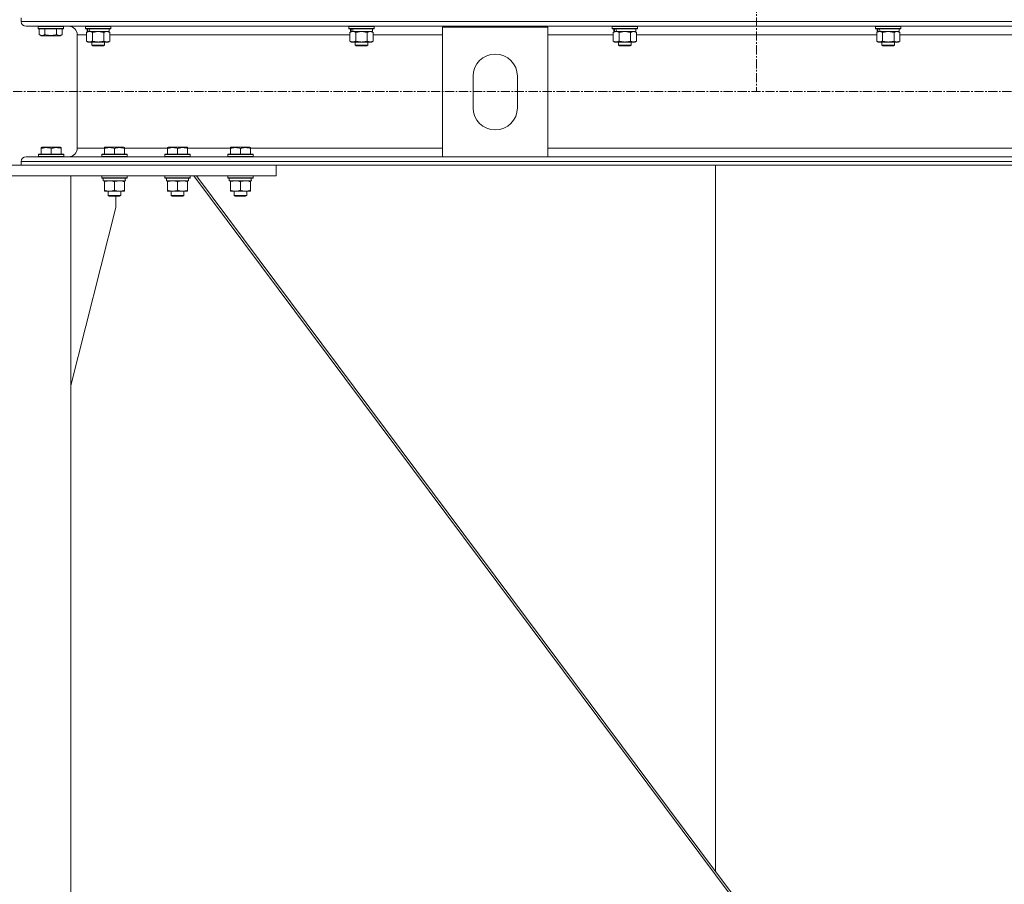
# Model space of a CAD drawing. Units: millimetres. Extents: x 0 to 30397, y -7 to 21000.
# Drawn here: x 8213 to 9147, y 12558 to 13378 of the extents above; entities that cross this region are included whole.
import ezdxf

# ---------------------------------------------------------------- set-up
doc = ezdxf.new("R2010")
doc.units = ezdxf.units.MM
doc.linetypes.add('K5LT_AXLED', pattern=[13.225, 8.725, -1.5, 1.5, -1.5])
doc.linetypes.add('K5LT_THIN', pattern=[0])
for name, color, linetype, true_color in [('OSI', 2, 'Continuous', 0xffff00), ('R', 1, 'Continuous', 0xff0000), ('WELDING', 7, 'Continuous', 0xffffff)]:
    doc.layers.add(name, color=color, linetype=linetype, true_color=true_color)

msp = doc.modelspace()

# ---------------------------------------------------------------- linework, layer by layer
at = {"layer": 'OSI', "color": 30, "linetype": 'K5LT_AXLED', "lineweight": 13, "true_color": 0xff8000}
for p, q in [((8912.24, 17758.03), (8912.24, 13310.03)), ((10979.24, 13310.21), (2591.24, 13310.21))]:
    msp.add_line(p, q, dxfattribs=at)
at = {"layer": 'R', "color": 7, "linetype": 'K5LT_THIN', "lineweight": 13}
for p, q in [((8214.24, 13380.21), (8214.24, 13376.61)), ((8214.24, 13380.21), (8214.24, 13376.61)), ((8214.24, 13376.61), (11012.24, 13376.61)), ((8218.74, 13372.11), (11007.74, 13372.11)), ((8218.74, 13372.11), (8259.34, 13372.11)), ((8230.24, 13371.81), (8230.41, 13372.11)), ((8230.24, 13369.91), (8230.24, 13371.81)), ((8230.24, 13371.81), (8254.24, 13371.81)), ((8230.24, 13369.91), (8230.41, 13369.61)), ((8230.24, 13369.91), (8254.24, 13369.91)), ((8230.41, 13369.61), (8254.07, 13369.61)), ((8231.27, 13364.26), (8231.27, 13369.61)), ((8236.76, 13364.26), (8236.76, 13369.61)), ((8247.73, 13364.26), (8247.73, 13369.61)), ((8253.21, 13364.26), (8253.21, 13369.61)), ((8254.24, 13371.81), (8254.07, 13372.11)), ((8254.24, 13369.91), (8254.07, 13369.61)), ((8254.24, 13369.91), (8254.24, 13371.81)), ((8275.24, 13371.91), (8275.36, 13372.11)), ((8275.24, 13371.91), (8275.24, 13370.01)), ((8299.24, 13371.91), (8275.24, 13371.91)), ((8299.24, 13370.01), (8275.24, 13370.01)), ((8275.24, 13370.01), (8275.41, 13369.71)), ((8299.07, 13369.71), (8275.41, 13369.71)), ((8276.27, 13366.36), (8277.74, 13367.21)), ((8276.27, 13366.36), (8276.27, 13358.05)), ((8276.74, 13369.71), (8276.74, 13367.21)), ((8277.68, 13367.21), (8276.74, 13367.21)), ((8277.68, 13367.21), (8278.55, 13367.21)), ((8278.55, 13367.21), (8279.01, 13367.21)), ((8279.01, 13367.21), (8279.52, 13367.21)), ((8297.74, 13367.21), (8279.52, 13367.21)), ((8281.76, 13366.36), (8281.76, 13358.05)), ((8292.73, 13366.36), (8292.73, 13358.05)), ((8298.21, 13366.36), (8296.74, 13367.21)), ((8297.74, 13369.71), (8297.74, 13367.21)), ((8298.21, 13366.36), (8298.21, 13358.05)), ((8299.24, 13370.01), (8299.07, 13369.71)), ((8299.24, 13371.91), (8299.12, 13372.11)), ((8299.24, 13371.91), (8299.24, 13370.01)), ((8525.24, 13371.91), (8525.36, 13372.11)), ((8525.24, 13371.91), (8525.24, 13370.01)), ((8549.24, 13371.91), (8525.24, 13371.91)), ((8549.24, 13370.01), (8525.24, 13370.01)), ((8525.24, 13370.01), (8525.41, 13369.71)), ((8549.07, 13369.71), (8525.41, 13369.71)), ((8526.27, 13366.36), (8527.74, 13367.21)), ((8526.27, 13366.36), (8526.27, 13358.05)), ((8526.74, 13369.71), (8526.74, 13367.21)), ((8527.68, 13367.21), (8526.74, 13367.21)), ((8527.68, 13367.21), (8528.55, 13367.21)), ((8528.55, 13367.21), (8529.01, 13367.21)), ((8529.01, 13367.21), (8529.52, 13367.21)), ((8547.74, 13367.21), (8529.52, 13367.21)), ((8531.76, 13366.36), (8531.76, 13358.05)), ((8542.73, 13366.36), (8542.73, 13358.05)), ((8548.21, 13366.36), (8546.74, 13367.21)), ((8547.74, 13369.71), (8547.74, 13367.21)), ((8548.21, 13366.36), (8548.21, 13358.05)), ((8549.24, 13370.01), (8549.07, 13369.71)), ((8549.24, 13371.91), (8549.12, 13372.11)), ((8549.24, 13371.91), (8549.24, 13370.01)), ((8614.24, 13248.31), (8614.24, 13371.31)), ((8614.24, 13371.31), (8714.24, 13371.31)), ((8714.24, 13371.31), (8714.24, 13248.31)), ((8775.24, 13371.91), (8775.36, 13372.11)), ((8775.24, 13371.91), (8775.24, 13370.01)), ((8799.24, 13371.91), (8775.24, 13371.91)), ((8799.24, 13370.01), (8775.24, 13370.01)), ((8775.24, 13370.01), (8775.41, 13369.71)), ((8799.07, 13369.71), (8775.41, 13369.71)), ((8776.27, 13366.36), (8777.74, 13367.21)), ((8776.27, 13366.36), (8776.27, 13358.05)), ((8776.74, 13369.71), (8776.74, 13367.21)), ((8777.68, 13367.21), (8776.74, 13367.21)), ((8777.68, 13367.21), (8778.55, 13367.21)), ((8778.55, 13367.21), (8779.01, 13367.21)), ((8779.01, 13367.21), (8779.52, 13367.21)), ((8797.74, 13367.21), (8779.52, 13367.21)), ((8781.76, 13366.36), (8781.76, 13358.05)), ((8792.73, 13366.36), (8792.73, 13358.05)), ((8798.21, 13366.36), (8796.74, 13367.21)), ((8797.74, 13369.71), (8797.74, 13367.21)), ((8798.21, 13366.36), (8798.21, 13358.05)), ((8799.24, 13370.01), (8799.07, 13369.71)), ((8799.24, 13371.91), (8799.12, 13372.11)), ((8799.24, 13371.91), (8799.24, 13370.01)), ((9025.24, 13371.91), (9025.36, 13372.11)), ((9025.24, 13371.91), (9025.24, 13370.01)), ((9049.24, 13371.91), (9025.24, 13371.91)), ((9049.24, 13370.01), (9025.24, 13370.01)), ((9025.24, 13370.01), (9025.41, 13369.71)), ((9049.07, 13369.71), (9025.41, 13369.71)), ((9026.27, 13366.36), (9027.74, 13367.21)), ((9026.27, 13366.36), (9026.27, 13358.05)), ((9026.74, 13369.71), (9026.74, 13367.21)), ((9027.68, 13367.21), (9026.74, 13367.21)), ((9027.68, 13367.21), (9028.55, 13367.21)), ((9028.55, 13367.21), (9029.01, 13367.21)), ((9029.01, 13367.21), (9029.52, 13367.21)), ((9047.74, 13367.21), (9029.52, 13367.21)), ((9031.76, 13366.36), (9031.76, 13358.05)), ((9042.73, 13366.36), (9042.73, 13358.05)), ((9048.21, 13366.36), (9046.74, 13367.21)), ((9047.74, 13369.71), (9047.74, 13367.21)), ((9048.21, 13366.36), (9048.21, 13358.05)), ((9049.24, 13370.01), (9049.07, 13369.71)), ((9049.24, 13371.91), (9049.12, 13372.11)), ((9049.24, 13371.91), (9049.24, 13370.01)), ((8231.27, 13364.26), (8233.27, 13363.11)), ((8233.27, 13363.11), (8251.21, 13363.11)), ((8253.21, 13364.26), (8251.21, 13363.11)), ((8267.34, 13364.11), (8267.34, 13256.31)), ((8267.34, 13364.11), (8267.34, 13256.31)), ((8267.34, 13364.11), (8276.27, 13364.11)), ((8276.27, 13358.05), (8277.74, 13357.21)), ((8279.01, 13357.21), (8277.74, 13357.21)), ((8296.74, 13357.21), (8279.01, 13357.21)), ((8281.24, 13357.21), (8281.24, 13354.28)), ((8293.24, 13357.21), (8293.24, 13354.28)), ((8298.21, 13358.05), (8296.74, 13357.21)), ((8298.21, 13364.11), (8526.27, 13364.11)), ((8526.27, 13358.05), (8527.74, 13357.21)), ((8529.01, 13357.21), (8527.74, 13357.21)), ((8546.74, 13357.21), (8529.01, 13357.21)), ((8531.24, 13357.21), (8531.24, 13354.28)), ((8543.24, 13357.21), (8543.24, 13354.28)), ((8548.21, 13358.05), (8546.74, 13357.21)), ((8548.21, 13364.11), (8614.24, 13364.11)), ((8714.24, 13364.11), (8776.27, 13364.11)), ((8776.27, 13358.05), (8777.74, 13357.21)), ((8779.01, 13357.21), (8777.74, 13357.21)), ((8796.74, 13357.21), (8779.01, 13357.21)), ((8781.24, 13357.21), (8781.24, 13354.28)), ((8793.24, 13357.21), (8793.24, 13354.28)), ((8798.21, 13358.05), (8796.74, 13357.21)), ((8798.21, 13364.11), (9026.27, 13364.11)), ((9026.27, 13358.05), (9027.74, 13357.21)), ((9029.01, 13357.21), (9027.74, 13357.21)), ((9046.74, 13357.21), (9029.01, 13357.21)), ((9031.24, 13357.21), (9031.24, 13354.28)), ((9043.24, 13357.21), (9043.24, 13354.28)), ((9048.21, 13358.05), (9046.74, 13357.21)), ((9048.21, 13364.11), (9276.27, 13364.11)), ((8293.24, 13354.28), (8281.24, 13354.28)), ((8281.24, 13354.28), (8282.24, 13353.71)), ((8292.24, 13353.71), (8282.24, 13353.71)), ((8293.24, 13354.28), (8292.24, 13353.71)), ((8543.24, 13354.28), (8531.24, 13354.28)), ((8531.24, 13354.28), (8532.24, 13353.71)), ((8542.24, 13353.71), (8532.24, 13353.71)), ((8543.24, 13354.28), (8542.24, 13353.71)), ((8793.24, 13354.28), (8781.24, 13354.28)), ((8781.24, 13354.28), (8782.24, 13353.71)), ((8792.24, 13353.71), (8782.24, 13353.71)), ((8793.24, 13354.28), (8792.24, 13353.71)), ((9043.24, 13354.28), (9031.24, 13354.28)), ((9031.24, 13354.28), (9032.24, 13353.71)), ((9042.24, 13353.71), (9032.24, 13353.71)), ((9043.24, 13354.28), (9042.24, 13353.71)), ((8643.24, 13294.81), (8643.24, 13324.81)), ((8685.24, 13324.81), (8685.24, 13294.81)), ((8233.14, 13257), (8233.67, 13257.31)), ((8233.14, 13257), (8233.67, 13257.31)), ((8233.14, 13256.15), (8233.14, 13257)), ((8233.14, 13256.15), (8233.14, 13257)), ((8233.14, 13256.15), (8233.14, 13250.81)), ((8233.14, 13256.15), (8233.14, 13250.81)), ((8233.67, 13257.31), (8233.67, 13257.31)), ((8251.61, 13257.31), (8233.67, 13257.31)), ((8242.64, 13256.15), (8242.64, 13250.81)), ((8252.14, 13257), (8251.61, 13257.31)), ((8252.14, 13257), (8252.14, 13256.15)), ((8252.14, 13256.15), (8252.14, 13250.81)), ((8267.34, 13256.31), (8293.14, 13256.31)), ((8293.14, 13257), (8293.67, 13257.31)), ((8293.14, 13256.15), (8293.14, 13257)), ((8293.14, 13256.15), (8293.14, 13250.81)), ((8311.61, 13257.31), (8293.67, 13257.31)), ((8302.64, 13256.15), (8302.64, 13250.81)), ((8312.14, 13257), (8311.61, 13257.31)), ((8312.14, 13257), (8312.14, 13256.15)), ((8312.14, 13256.31), (8353.14, 13256.31)), ((8312.14, 13256.15), (8312.14, 13250.81)), ((8353.14, 13257), (8353.67, 13257.31)), ((8353.14, 13256.15), (8353.14, 13257)), ((8353.14, 13256.15), (8353.14, 13250.81)), ((8371.61, 13257.31), (8353.67, 13257.31)), ((8362.64, 13256.15), (8362.64, 13250.81)), ((8372.14, 13257), (8371.61, 13257.31)), ((8372.14, 13257), (8372.14, 13256.15)), ((8372.14, 13256.31), (8412.74, 13256.31)), ((8372.14, 13256.15), (8372.14, 13250.81)), ((8412.74, 13257), (8413.27, 13257.31)), ((8412.74, 13256.15), (8412.74, 13257)), ((8412.74, 13256.15), (8412.74, 13250.81)), ((8431.21, 13257.31), (8413.27, 13257.31)), ((8422.24, 13256.15), (8422.24, 13250.81)), ((8431.74, 13257), (8431.21, 13257.31)), ((8431.74, 13257), (8431.74, 13256.15)), ((8431.74, 13256.31), (8614.24, 13256.31)), ((8431.74, 13256.15), (8431.74, 13250.81)), ((8714.24, 13256.31), (10512.24, 13256.31)), ((8234.08, 13248.31), (8218.74, 13248.31)), ((8218.74, 13248.31), (8614.24, 13248.31)), ((8230.64, 13250.51), (8230.81, 13250.81)), ((8230.64, 13250.51), (8230.81, 13250.81)), ((8230.64, 13250.51), (8230.64, 13248.61)), ((8254.64, 13250.51), (8230.64, 13250.51)), ((8230.64, 13250.51), (8230.64, 13248.61)), ((8230.64, 13250.51), (8230.64, 13250.51)), ((8254.64, 13248.61), (8230.64, 13248.61)), ((8230.64, 13248.61), (8230.81, 13248.31)), ((8230.64, 13248.61), (8230.64, 13248.61)), ((8230.64, 13248.61), (8230.81, 13248.31)), ((8254.47, 13250.81), (8230.81, 13250.81)), ((8230.81, 13250.81), (8230.81, 13250.81)), ((8254.47, 13248.31), (8234.08, 13248.31)), ((8254.64, 13250.51), (8254.47, 13250.81)), ((8254.64, 13248.61), (8254.47, 13248.31)), ((8259.34, 13248.31), (8254.47, 13248.31)), ((8254.64, 13250.51), (8254.64, 13248.61)), ((8290.64, 13250.51), (8290.81, 13250.81)), ((8290.64, 13250.51), (8290.64, 13248.61)), ((8314.64, 13250.51), (8290.64, 13250.51)), ((8314.64, 13248.61), (8290.64, 13248.61)), ((8290.64, 13248.61), (8290.81, 13248.31)), ((8314.47, 13250.81), (8290.81, 13250.81)), ((8314.47, 13248.31), (8290.81, 13248.31)), ((8314.64, 13250.51), (8314.47, 13250.81)), ((8314.64, 13248.61), (8314.47, 13248.31)), ((8314.64, 13250.51), (8314.64, 13248.61)), ((8350.64, 13250.51), (8350.81, 13250.81)), ((8350.64, 13250.51), (8350.64, 13248.61)), ((8374.64, 13250.51), (8350.64, 13250.51)), ((8374.64, 13248.61), (8350.64, 13248.61)), ((8350.64, 13248.61), (8350.81, 13248.31)), ((8374.47, 13250.81), (8350.81, 13250.81)), ((8374.47, 13248.31), (8350.81, 13248.31)), ((8374.64, 13250.51), (8374.47, 13250.81)), ((8374.64, 13248.61), (8374.47, 13248.31)), ((8374.64, 13250.51), (8374.64, 13248.61)), ((8410.24, 13250.51), (8410.41, 13250.81)), ((8410.24, 13250.51), (8410.24, 13248.61)), ((8434.24, 13250.51), (8410.24, 13250.51)), ((8434.24, 13248.61), (8410.24, 13248.61)), ((8410.24, 13248.61), (8410.41, 13248.31)), ((8434.07, 13250.81), (8410.41, 13250.81)), ((8434.07, 13248.31), (8410.41, 13248.31)), ((8434.24, 13250.51), (8434.07, 13250.81)), ((8434.24, 13248.61), (8434.07, 13248.31)), ((8434.24, 13250.51), (8434.24, 13248.61)), ((8714.24, 13248.31), (8614.24, 13248.31)), ((8714.24, 13248.31), (10512.24, 13248.31)), ((7966.24, 13240.21), (8456.24, 13240.21)), ((8214.24, 13243.81), (11012.24, 13243.81)), ((8214.24, 13243.81), (8214.24, 13240.21)), ((8214.24, 13243.81), (8214.24, 13240.21)), ((8214.24, 13240.21), (11012.24, 13240.21)), ((8456.24, 13230.21), (8456.24, 13240.21)), ((8873.24, 13240.21), (8873.24, 12569.81)), ((8873.24, 12569.81), (8873.24, 13240.21)), ((7966.24, 13230.21), (8456.24, 13230.21)), ((8261.24, 13230.21), (8161.24, 13230.21)), ((8261.24, 13230.21), (8261.24, 10505.21)), ((8290.64, 13230.21), (8290.64, 13228.31)), ((8314.64, 13228.31), (8290.64, 13228.31)), ((8290.64, 13228.31), (8290.81, 13228.01)), ((8314.47, 13228.01), (8290.81, 13228.01)), ((8292.14, 13228.01), (8292.14, 13225.51)), ((8313.01, 13226.88), (8313.08, 13228.01)), ((8314.64, 13228.31), (8314.47, 13228.01)), ((8314.64, 13230.21), (8314.64, 13228.31)), ((8350.64, 13230.21), (8350.64, 13228.31)), ((8350.64, 13230.21), (8350.64, 13228.31)), ((8350.64, 13228.31), (8350.64, 13228.31)), ((8350.64, 13228.31), (8350.81, 13228.01)), ((8374.64, 13228.31), (8350.64, 13228.31)), ((8350.64, 13228.31), (8350.81, 13228.01)), ((8350.81, 13228.01), (8350.81, 13228.01)), ((8374.47, 13228.01), (8350.81, 13228.01)), ((8352.14, 13228.01), (8352.14, 13225.51)), ((8352.14, 13228.01), (8352.14, 13225.51)), ((8373.01, 13226.88), (8373.08, 13228.01)), ((8374.64, 13228.31), (8374.47, 13228.01)), ((8374.64, 13230.21), (8374.64, 13228.31)), ((8377.95, 13230.21), (8889, 12545.21)), ((8380.54, 13230.21), (8873.24, 12569.81)), ((8410.24, 13230.21), (8410.24, 13228.31)), ((8434.24, 13228.31), (8410.24, 13228.31)), ((8410.24, 13228.31), (8410.41, 13228.01)), ((8434.07, 13228.01), (8410.41, 13228.01)), ((8411.74, 13228.01), (8411.74, 13225.51)), ((8432.61, 13226.88), (8432.68, 13228.01)), ((8434.24, 13228.31), (8434.07, 13228.01)), ((8434.24, 13230.21), (8434.24, 13228.31)), ((8313.09, 13225.51), (8292.14, 13225.51)), ((8293.14, 13224.66), (8293.14, 13225.51)), ((8293.14, 13224.66), (8293.14, 13216.35)), ((8302.64, 13224.66), (8302.64, 13216.35)), ((8312.14, 13225.51), (8312.14, 13224.66)), ((8312.14, 13224.66), (8312.14, 13216.35)), ((8352.14, 13225.51), (8352.14, 13225.51)), ((8373.09, 13225.51), (8352.14, 13225.51)), ((8353.14, 13224.66), (8353.14, 13225.51)), ((8353.14, 13224.66), (8353.14, 13225.51)), ((8353.14, 13224.66), (8353.14, 13216.35)), ((8353.14, 13224.66), (8353.14, 13216.35)), ((8362.64, 13224.66), (8362.64, 13216.35)), ((8372.14, 13225.51), (8372.14, 13224.66)), ((8372.14, 13224.66), (8372.14, 13216.35)), ((8432.69, 13225.51), (8411.74, 13225.51)), ((8412.74, 13224.66), (8412.74, 13225.51)), ((8412.74, 13224.66), (8412.74, 13216.35)), ((8422.24, 13224.66), (8422.24, 13216.35)), ((8431.74, 13225.51), (8431.74, 13224.66)), ((8431.74, 13224.66), (8431.74, 13216.35)), ((8293.14, 13215.51), (8293.14, 13216.35)), ((8312.14, 13215.51), (8293.14, 13215.51)), ((8296.64, 13215.51), (8296.64, 13211.38)), ((8308.64, 13211.38), (8296.64, 13211.38)), ((8296.64, 13211.38), (8297.64, 13210.81)), ((8307.64, 13210.81), (8297.64, 13210.81)), ((8304.04, 13200.21), (8304.04, 13210.81)), ((8308.64, 13211.38), (8307.64, 13210.81)), ((8308.64, 13215.51), (8308.64, 13211.38)), ((8312.14, 13216.35), (8312.14, 13215.51)), ((8353.14, 13215.51), (8353.14, 13216.35)), ((8353.14, 13215.51), (8353.14, 13216.35)), ((8372.14, 13215.51), (8353.14, 13215.51)), ((8356.64, 13215.51), (8356.64, 13211.38)), ((8356.64, 13215.51), (8356.64, 13211.38)), ((8356.64, 13211.38), (8356.64, 13211.38)), ((8356.64, 13211.38), (8357.64, 13210.81)), ((8368.64, 13211.38), (8356.64, 13211.38)), ((8356.64, 13211.38), (8357.64, 13210.81)), ((8357.64, 13210.81), (8357.64, 13210.81)), ((8367.64, 13210.81), (8357.64, 13210.81)), ((8368.64, 13211.38), (8367.64, 13210.81)), ((8368.64, 13215.51), (8368.64, 13211.38)), ((8372.14, 13216.35), (8372.14, 13215.51)), ((8412.74, 13215.51), (8412.74, 13216.35)), ((8431.74, 13215.51), (8412.74, 13215.51)), ((8416.24, 13215.51), (8416.24, 13211.38)), ((8428.24, 13211.38), (8416.24, 13211.38)), ((8416.24, 13211.38), (8417.24, 13210.81)), ((8427.24, 13210.81), (8417.24, 13210.81)), ((8428.24, 13211.38), (8427.24, 13210.81)), ((8428.24, 13215.51), (8428.24, 13211.38)), ((8431.74, 13216.35), (8431.74, 13215.51)), ((8261.24, 13031), (8304.04, 13200.21)), ((8873.24, 12569.81), (8891.59, 12545.21))]:
    msp.add_line(p, q, dxfattribs=at)
for centre, radius, start, end in [((8218.74, 13376.61), 4.5, 180, 270), ((8218.74, 13376.61), 4.5, 180, 270), ((8259.34, 13364.11), 8, 0, 90), ((8259.34, 13364.11), 8, 0, 90), ((8664.24, 13324.81), 21, 0, 180), ((8664.24, 13294.81), 21, 180, 0), ((8259.34, 13256.31), 8, 270, 0), ((8259.34, 13256.31), 8, 270, 0), ((8218.74, 13243.81), 4.5, 90, 180), ((8218.74, 13243.81), 4.5, 90, 180)]:
    msp.add_arc(centre, radius, start, end, dxfattribs=at)
for centre, major_axis, ratio, start_param, end_param in [((8287.24, 13365.03), (6.17, -22.4), 0.379473, 4.399328, 4.511721), ((8287.24, 13372.13), (6.17, -22.4), 0.379473, 4.716306, 4.828907), ((8537.24, 13365.03), (6.17, -22.4), 0.379473, 4.399328, 4.511721), ((8537.24, 13372.13), (6.17, -22.4), 0.379473, 4.716306, 4.828907), ((8787.24, 13365.03), (6.17, -22.4), 0.379473, 4.399328, 4.511721), ((8787.24, 13372.13), (6.17, -22.4), 0.379473, 4.716306, 4.828907), ((9037.24, 13365.03), (6.17, -22.4), 0.379473, 4.399328, 4.511721), ((9037.24, 13372.13), (6.17, -22.4), 0.379473, 4.716306, 4.828907), ((8302.64, 13223.33), (0, -22.52), 0.466308, 1.667355, 1.779747), ((8362.64, 13223.33), (0, -22.52), 0.466308, 1.667355, 1.779747), ((8422.24, 13223.33), (0, -22.52), 0.466308, 1.667355, 1.779747)]:
    msp.add_ellipse(centre, major_axis=major_axis, ratio=ratio, start_param=start_param, end_param=end_param, dxfattribs=at)
at = {"layer": 'WELDING', "color": 7, "linetype": 'K5LT_THIN', "lineweight": 13}
for p, q in [((8281.83, 13366.38), (8281.76, 13366.36)), ((8287.24, 13367.21), (8281.83, 13366.38)), ((8292.73, 13366.36), (8287.24, 13367.21)), ((8298.21, 13366.36), (8295.47, 13367.21)), ((8531.83, 13366.38), (8531.76, 13366.36)), ((8537.24, 13367.21), (8531.83, 13366.38)), ((8542.73, 13366.36), (8537.24, 13367.21)), ((8548.21, 13366.36), (8545.47, 13367.21)), ((8781.83, 13366.38), (8781.76, 13366.36)), ((8787.24, 13367.21), (8781.83, 13366.38)), ((8792.73, 13366.36), (8787.24, 13367.21)), ((8792.75, 13366.37), (8792.73, 13366.36)), ((8795.47, 13367.21), (8792.75, 13366.37)), ((8798.21, 13366.36), (8795.47, 13367.21)), ((9031.83, 13366.38), (9031.76, 13366.36)), ((9037.24, 13367.21), (9031.83, 13366.38)), ((9042.73, 13366.36), (9037.24, 13367.21)), ((9048.21, 13366.36), (9045.47, 13367.21)), ((8233.14, 13256.15), (8233.14, 13256.15)), ((8353.14, 13224.66), (8353.14, 13224.66)), ((8353.14, 13216.35), (8353.14, 13216.35))]:
    msp.add_line(p, q, dxfattribs=at)
for points, knots in [([(8279.01, 13367.21), (8278.85, 13367.21), (8278.58, 13367.19), (8278.2, 13367.13), (8277.92, 13367.06), (8277.51, 13366.95), (8276.98, 13366.74), (8276.51, 13366.49), (8276.27, 13366.36)], [0, 0, 0, 0, 1.548206, 2.616755, 3.724998, 4.291764, 6.613357, 9, 9, 9, 9]), ([(8281.76, 13366.36), (8281.51, 13366.5), (8281.08, 13366.72), (8280.47, 13366.96), (8279.97, 13367.1), (8279.48, 13367.19), (8279.18, 13367.21), (8279.01, 13367.21)], [0, 0, 0, 0, 2.217775, 3.830428, 5.353122, 6.582558, 8, 8, 8, 8]), ([(8295.47, 13367.21), (8295.34, 13367.21), (8295.09, 13367.19), (8294.72, 13367.14), (8294.36, 13367.06), (8293.89, 13366.92), (8293.35, 13366.7), (8292.93, 13366.47), (8292.73, 13366.36)], [0, 0, 0, 0, 1.192024, 2.404251, 3.60809, 4.765234, 6.955738, 9, 9, 9, 9]), ([(8529.01, 13367.21), (8528.85, 13367.21), (8528.58, 13367.19), (8528.2, 13367.13), (8527.92, 13367.06), (8527.51, 13366.95), (8526.98, 13366.74), (8526.51, 13366.49), (8526.27, 13366.36)], [0, 0, 0, 0, 1.548206, 2.616755, 3.724998, 4.291764, 6.613357, 9, 9, 9, 9]), ([(8531.76, 13366.36), (8531.51, 13366.5), (8531.08, 13366.72), (8530.47, 13366.96), (8529.97, 13367.1), (8529.48, 13367.19), (8529.18, 13367.21), (8529.01, 13367.21)], [0, 0, 0, 0, 2.217775, 3.830428, 5.353122, 6.582558, 8, 8, 8, 8]), ([(8545.47, 13367.21), (8545.34, 13367.21), (8545.09, 13367.19), (8544.72, 13367.14), (8544.36, 13367.06), (8543.89, 13366.92), (8543.35, 13366.7), (8542.93, 13366.47), (8542.73, 13366.36)], [0, 0, 0, 0, 1.192024, 2.404251, 3.60809, 4.765234, 6.955738, 9, 9, 9, 9]), ([(8779.01, 13367.21), (8778.85, 13367.21), (8778.58, 13367.19), (8778.2, 13367.13), (8777.92, 13367.06), (8777.51, 13366.95), (8776.98, 13366.74), (8776.51, 13366.49), (8776.27, 13366.36)], [0, 0, 0, 0, 1.548206, 2.616755, 3.724998, 4.291764, 6.613357, 9, 9, 9, 9]), ([(8781.76, 13366.36), (8781.51, 13366.5), (8781.08, 13366.72), (8780.47, 13366.96), (8779.97, 13367.1), (8779.48, 13367.19), (8779.18, 13367.21), (8779.01, 13367.21)], [0, 0, 0, 0, 2.217775, 3.830428, 5.353122, 6.582558, 8, 8, 8, 8]), ([(9029.01, 13367.21), (9028.85, 13367.21), (9028.58, 13367.19), (9028.2, 13367.13), (9027.92, 13367.06), (9027.51, 13366.95), (9026.98, 13366.74), (9026.51, 13366.49), (9026.27, 13366.36)], [0, 0, 0, 0, 1.548206, 2.616755, 3.724998, 4.291764, 6.613357, 9, 9, 9, 9]), ([(9031.76, 13366.36), (9031.51, 13366.5), (9031.08, 13366.72), (9030.47, 13366.96), (9029.97, 13367.1), (9029.48, 13367.19), (9029.18, 13367.21), (9029.01, 13367.21)], [0, 0, 0, 0, 2.217775, 3.830428, 5.353122, 6.582558, 8, 8, 8, 8]), ([(9045.47, 13367.21), (9045.34, 13367.21), (9045.09, 13367.19), (9044.72, 13367.14), (9044.36, 13367.06), (9043.89, 13366.92), (9043.35, 13366.7), (9042.93, 13366.47), (9042.73, 13366.36)], [0, 0, 0, 0, 1.192024, 2.404251, 3.60809, 4.765234, 6.955738, 9, 9, 9, 9]), ([(8231.27, 13364.26), (8231.57, 13364.08), (8232.02, 13363.86), (8232.58, 13363.65), (8232.93, 13363.55), (8233.23, 13363.48), (8233.53, 13363.44), (8233.82, 13363.41), (8234.12, 13363.41), (8234.43, 13363.43), (8234.75, 13363.47), (8235.13, 13363.55), (8235.63, 13363.71), (8236.2, 13363.95), (8236.59, 13364.16), (8236.76, 13364.26)], [0, 0, 0, 0, 2.704026, 3.977567, 4.913586, 5.783319, 6.583675, 7.42636, 8.303602, 9.201828, 10.1214, 11.060865, 12.506598, 14.484694, 16, 16, 16, 16]), ([(8236.76, 13364.26), (8237.29, 13364.1), (8238.19, 13363.87), (8239.31, 13363.66), (8240.08, 13363.55), (8240.68, 13363.48), (8241.26, 13363.44), (8241.85, 13363.41), (8242.46, 13363.41), (8243.08, 13363.43), (8243.72, 13363.47), (8244.37, 13363.54), (8245.14, 13363.65), (8246.27, 13363.87), (8247.17, 13364.1), (8247.73, 13364.26)], [0, 0, 0, 0, 2.400934, 3.977567, 4.913586, 5.783319, 6.583675, 7.42636, 8.303602, 9.201828, 10.1214, 11.060865, 12.021818, 13.488338, 16, 16, 16, 16]), ([(8247.73, 13364.26), (8248.03, 13364.08), (8248.47, 13363.86), (8249.03, 13363.65), (8249.39, 13363.55), (8249.69, 13363.48), (8249.98, 13363.44), (8250.27, 13363.41), (8250.58, 13363.41), (8250.89, 13363.43), (8251.21, 13363.47), (8251.59, 13363.55), (8252.09, 13363.71), (8252.65, 13363.95), (8253.04, 13364.16), (8253.21, 13364.26)], [0, 0, 0, 0, 2.704026, 3.977567, 4.913586, 5.783319, 6.583675, 7.42636, 8.303602, 9.201828, 10.1214, 11.060865, 12.506598, 14.484694, 16, 16, 16, 16]), ([(8276.27, 13358.05), (8276.56, 13357.89), (8277, 13357.66), (8277.56, 13357.45), (8277.94, 13357.34), (8278.3, 13357.26), (8278.66, 13357.22), (8278.9, 13357.21), (8279.01, 13357.21)], [0, 0, 0, 0, 2.905563, 4.375924, 5.511195, 6.679161, 7.850161, 9, 9, 9, 9]), ([(8279.01, 13357.21), (8279.14, 13357.21), (8279.39, 13357.22), (8279.76, 13357.27), (8280.12, 13357.35), (8280.59, 13357.49), (8281.13, 13357.71), (8281.55, 13357.94), (8281.76, 13358.05)], [0, 0, 0, 0, 1.192024, 2.404251, 3.60809, 4.765234, 6.955738, 9, 9, 9, 9]), ([(8281.76, 13358.05), (8282.4, 13357.87), (8283.34, 13357.63), (8284.49, 13357.42), (8285.18, 13357.33), (8285.78, 13357.27), (8286.39, 13357.22), (8287, 13357.2), (8287.61, 13357.21), (8288.21, 13357.23), (8288.89, 13357.28), (8289.72, 13357.38), (8291.04, 13357.61), (8292.06, 13357.86), (8292.73, 13358.05)], [0, 0, 0, 0, 2.72415, 3.912285, 4.716446, 5.530362, 6.353984, 7.180289, 7.997717, 8.810544, 9.605533, 10.761675, 12.184093, 15, 15, 15, 15]), ([(8292.73, 13358.05), (8293.05, 13357.87), (8293.52, 13357.63), (8294.09, 13357.42), (8294.44, 13357.33), (8294.74, 13357.27), (8295.04, 13357.22), (8295.35, 13357.2), (8295.65, 13357.21), (8295.95, 13357.23), (8296.29, 13357.28), (8296.71, 13357.38), (8297.37, 13357.61), (8297.88, 13357.86), (8298.21, 13358.05)], [0, 0, 0, 0, 2.72415, 3.912285, 4.716446, 5.530362, 6.353984, 7.180289, 7.997717, 8.810544, 9.605533, 10.761675, 12.184093, 15, 15, 15, 15]), ([(8526.27, 13358.05), (8526.56, 13357.89), (8527, 13357.66), (8527.56, 13357.45), (8527.94, 13357.34), (8528.3, 13357.26), (8528.66, 13357.22), (8528.9, 13357.21), (8529.01, 13357.21)], [0, 0, 0, 0, 2.905563, 4.375924, 5.511195, 6.679161, 7.850161, 9, 9, 9, 9]), ([(8529.01, 13357.21), (8529.14, 13357.21), (8529.39, 13357.22), (8529.76, 13357.27), (8530.12, 13357.35), (8530.59, 13357.49), (8531.13, 13357.71), (8531.55, 13357.94), (8531.76, 13358.05)], [0, 0, 0, 0, 1.192024, 2.404251, 3.60809, 4.765234, 6.955738, 9, 9, 9, 9]), ([(8531.76, 13358.05), (8532.4, 13357.87), (8533.34, 13357.63), (8534.49, 13357.42), (8535.18, 13357.33), (8535.78, 13357.27), (8536.39, 13357.22), (8537, 13357.2), (8537.61, 13357.21), (8538.21, 13357.23), (8538.89, 13357.28), (8539.72, 13357.38), (8541.04, 13357.61), (8542.06, 13357.86), (8542.73, 13358.05)], [0, 0, 0, 0, 2.72415, 3.912285, 4.716446, 5.530362, 6.353984, 7.180289, 7.997717, 8.810544, 9.605533, 10.761675, 12.184093, 15, 15, 15, 15]), ([(8542.73, 13358.05), (8543.05, 13357.87), (8543.52, 13357.63), (8544.09, 13357.42), (8544.44, 13357.33), (8544.74, 13357.27), (8545.04, 13357.22), (8545.35, 13357.2), (8545.65, 13357.21), (8545.95, 13357.23), (8546.29, 13357.28), (8546.71, 13357.38), (8547.37, 13357.61), (8547.88, 13357.86), (8548.21, 13358.05)], [0, 0, 0, 0, 2.72415, 3.912285, 4.716446, 5.530362, 6.353984, 7.180289, 7.997717, 8.810544, 9.605533, 10.761675, 12.184093, 15, 15, 15, 15]), ([(8776.27, 13358.05), (8776.56, 13357.89), (8777, 13357.66), (8777.56, 13357.45), (8777.94, 13357.34), (8778.3, 13357.26), (8778.66, 13357.22), (8778.9, 13357.21), (8779.01, 13357.21)], [0, 0, 0, 0, 2.905563, 4.375924, 5.511195, 6.679161, 7.850161, 9, 9, 9, 9]), ([(8779.01, 13357.21), (8779.14, 13357.21), (8779.39, 13357.22), (8779.76, 13357.27), (8780.12, 13357.35), (8780.59, 13357.49), (8781.13, 13357.71), (8781.55, 13357.94), (8781.76, 13358.05)], [0, 0, 0, 0, 1.192024, 2.404251, 3.60809, 4.765234, 6.955738, 9, 9, 9, 9]), ([(8781.76, 13358.05), (8782.4, 13357.87), (8783.34, 13357.63), (8784.49, 13357.42), (8785.18, 13357.33), (8785.78, 13357.27), (8786.39, 13357.22), (8787, 13357.2), (8787.61, 13357.21), (8788.21, 13357.23), (8788.89, 13357.28), (8789.72, 13357.38), (8791.04, 13357.61), (8792.06, 13357.86), (8792.73, 13358.05)], [0, 0, 0, 0, 2.72415, 3.912285, 4.716446, 5.530362, 6.353984, 7.180289, 7.997717, 8.810544, 9.605533, 10.761675, 12.184093, 15, 15, 15, 15]), ([(8792.73, 13358.05), (8793.05, 13357.87), (8793.52, 13357.63), (8794.09, 13357.42), (8794.44, 13357.33), (8794.74, 13357.27), (8795.04, 13357.22), (8795.35, 13357.2), (8795.65, 13357.21), (8795.95, 13357.23), (8796.29, 13357.28), (8796.71, 13357.38), (8797.37, 13357.61), (8797.88, 13357.86), (8798.21, 13358.05)], [0, 0, 0, 0, 2.72415, 3.912285, 4.716446, 5.530362, 6.353984, 7.180289, 7.997717, 8.810544, 9.605533, 10.761675, 12.184093, 15, 15, 15, 15]), ([(9026.27, 13358.05), (9026.56, 13357.89), (9027, 13357.66), (9027.56, 13357.45), (9027.94, 13357.34), (9028.3, 13357.26), (9028.66, 13357.22), (9028.9, 13357.21), (9029.01, 13357.21)], [0, 0, 0, 0, 2.905563, 4.375924, 5.511195, 6.679161, 7.850161, 9, 9, 9, 9]), ([(9029.01, 13357.21), (9029.14, 13357.21), (9029.39, 13357.22), (9029.76, 13357.27), (9030.12, 13357.35), (9030.59, 13357.49), (9031.13, 13357.71), (9031.55, 13357.94), (9031.76, 13358.05)], [0, 0, 0, 0, 1.192024, 2.404251, 3.60809, 4.765234, 6.955738, 9, 9, 9, 9]), ([(9031.76, 13358.05), (9032.4, 13357.87), (9033.34, 13357.63), (9034.49, 13357.42), (9035.18, 13357.33), (9035.78, 13357.27), (9036.39, 13357.22), (9037, 13357.2), (9037.61, 13357.21), (9038.21, 13357.23), (9038.89, 13357.28), (9039.72, 13357.38), (9041.04, 13357.61), (9042.06, 13357.86), (9042.73, 13358.05)], [0, 0, 0, 0, 2.72415, 3.912285, 4.716446, 5.530362, 6.353984, 7.180289, 7.997717, 8.810544, 9.605533, 10.761675, 12.184093, 15, 15, 15, 15]), ([(9042.73, 13358.05), (9043.05, 13357.87), (9043.52, 13357.63), (9044.09, 13357.42), (9044.44, 13357.33), (9044.74, 13357.27), (9045.04, 13357.22), (9045.35, 13357.2), (9045.65, 13357.21), (9045.95, 13357.23), (9046.29, 13357.28), (9046.71, 13357.38), (9047.37, 13357.61), (9047.88, 13357.86), (9048.21, 13358.05)], [0, 0, 0, 0, 2.72415, 3.912285, 4.716446, 5.530362, 6.353984, 7.180289, 7.997717, 8.810544, 9.605533, 10.761675, 12.184093, 15, 15, 15, 15]), ([(8242.64, 13256.15), (8242.12, 13256.33), (8241.34, 13256.55), (8240.37, 13256.76), (8239.76, 13256.86), (8239.24, 13256.93), (8238.74, 13256.97), (8238.23, 13257), (8237.7, 13257), (8237.16, 13256.98), (8236.61, 13256.94), (8236.05, 13256.87), (8235.38, 13256.76), (8234.4, 13256.54), (8233.62, 13256.31), (8233.14, 13256.15)], [0, 0, 0, 0, 2.704026, 3.977567, 4.913586, 5.783319, 6.583675, 7.42636, 8.303602, 9.201828, 10.1214, 11.060865, 12.021818, 13.488338, 16, 16, 16, 16]), ([(8252.14, 13256.15), (8251.62, 13256.33), (8250.84, 13256.55), (8249.87, 13256.76), (8249.26, 13256.86), (8248.74, 13256.93), (8248.24, 13256.97), (8247.73, 13257), (8247.2, 13257), (8246.66, 13256.98), (8246.11, 13256.94), (8245.55, 13256.87), (8244.88, 13256.76), (8243.9, 13256.54), (8243.12, 13256.31), (8242.64, 13256.15)], [0, 0, 0, 0, 2.704026, 3.977567, 4.913586, 5.783319, 6.583675, 7.42636, 8.303602, 9.201828, 10.1214, 11.060865, 12.021818, 13.488338, 16, 16, 16, 16]), ([(8302.64, 13256.15), (8302.12, 13256.33), (8301.34, 13256.55), (8300.37, 13256.76), (8299.76, 13256.86), (8299.24, 13256.93), (8298.74, 13256.97), (8298.23, 13257), (8297.7, 13257), (8297.16, 13256.98), (8296.61, 13256.94), (8296.05, 13256.87), (8295.38, 13256.76), (8294.4, 13256.54), (8293.62, 13256.31), (8293.14, 13256.15)], [0, 0, 0, 0, 2.704026, 3.977567, 4.913586, 5.783319, 6.583675, 7.42636, 8.303602, 9.201828, 10.1214, 11.060865, 12.021818, 13.488338, 16, 16, 16, 16]), ([(8312.14, 13256.15), (8311.62, 13256.33), (8310.84, 13256.55), (8309.87, 13256.76), (8309.26, 13256.86), (8308.74, 13256.93), (8308.24, 13256.97), (8307.73, 13257), (8307.2, 13257), (8306.66, 13256.98), (8306.11, 13256.94), (8305.55, 13256.87), (8304.88, 13256.76), (8303.9, 13256.54), (8303.12, 13256.31), (8302.64, 13256.15)], [0, 0, 0, 0, 2.704026, 3.977567, 4.913586, 5.783319, 6.583675, 7.42636, 8.303602, 9.201828, 10.1214, 11.060865, 12.021818, 13.488338, 16, 16, 16, 16]), ([(8362.64, 13256.15), (8362.12, 13256.33), (8361.34, 13256.55), (8360.37, 13256.76), (8359.76, 13256.86), (8359.24, 13256.93), (8358.74, 13256.97), (8358.23, 13257), (8357.7, 13257), (8357.16, 13256.98), (8356.61, 13256.94), (8356.05, 13256.87), (8355.38, 13256.76), (8354.4, 13256.54), (8353.62, 13256.31), (8353.14, 13256.15)], [0, 0, 0, 0, 2.704026, 3.977567, 4.913586, 5.783319, 6.583675, 7.42636, 8.303602, 9.201828, 10.1214, 11.060865, 12.021818, 13.488338, 16, 16, 16, 16]), ([(8372.14, 13256.15), (8371.62, 13256.33), (8370.84, 13256.55), (8369.87, 13256.76), (8369.26, 13256.86), (8368.74, 13256.93), (8368.24, 13256.97), (8367.73, 13257), (8367.2, 13257), (8366.66, 13256.98), (8366.11, 13256.94), (8365.55, 13256.87), (8364.88, 13256.76), (8363.9, 13256.54), (8363.12, 13256.31), (8362.64, 13256.15)], [0, 0, 0, 0, 2.704026, 3.977567, 4.913586, 5.783319, 6.583675, 7.42636, 8.303602, 9.201828, 10.1214, 11.060865, 12.021818, 13.488338, 16, 16, 16, 16]), ([(8422.24, 13256.15), (8421.72, 13256.33), (8420.94, 13256.55), (8419.97, 13256.76), (8419.36, 13256.86), (8418.84, 13256.93), (8418.34, 13256.97), (8417.83, 13257), (8417.3, 13257), (8416.76, 13256.98), (8416.21, 13256.94), (8415.65, 13256.87), (8414.98, 13256.76), (8414, 13256.54), (8413.22, 13256.31), (8412.74, 13256.15)], [0, 0, 0, 0, 2.704026, 3.977567, 4.913586, 5.783319, 6.583675, 7.42636, 8.303602, 9.201828, 10.1214, 11.060865, 12.021818, 13.488338, 16, 16, 16, 16]), ([(8431.74, 13256.15), (8431.22, 13256.33), (8430.44, 13256.55), (8429.47, 13256.76), (8428.86, 13256.86), (8428.34, 13256.93), (8427.84, 13256.97), (8427.33, 13257), (8426.8, 13257), (8426.26, 13256.98), (8425.71, 13256.94), (8425.15, 13256.87), (8424.48, 13256.76), (8423.5, 13256.54), (8422.72, 13256.31), (8422.24, 13256.15)], [0, 0, 0, 0, 2.704026, 3.977567, 4.913586, 5.783319, 6.583675, 7.42636, 8.303602, 9.201828, 10.1214, 11.060865, 12.021818, 13.488338, 16, 16, 16, 16]), ([(8297.89, 13225.51), (8297.68, 13225.51), (8297.24, 13225.49), (8296.6, 13225.44), (8295.97, 13225.36), (8295.17, 13225.22), (8294.23, 13225), (8293.49, 13224.77), (8293.14, 13224.66)], [0, 0, 0, 0, 1.192024, 2.404251, 3.60809, 4.765234, 6.955738, 9, 9, 9, 9]), ([(8302.64, 13224.66), (8302.14, 13224.82), (8301.39, 13225.05), (8300.42, 13225.26), (8299.75, 13225.37), (8299.13, 13225.45), (8298.51, 13225.49), (8298.09, 13225.51), (8297.89, 13225.51)], [0, 0, 0, 0, 2.905563, 4.375924, 5.511195, 6.679161, 7.850161, 9, 9, 9, 9]), ([(8307.39, 13225.51), (8307.18, 13225.51), (8306.74, 13225.49), (8306.1, 13225.44), (8305.47, 13225.36), (8304.67, 13225.22), (8303.73, 13225), (8302.99, 13224.77), (8302.64, 13224.66)], [0, 0, 0, 0, 1.192024, 2.404251, 3.60809, 4.765234, 6.955738, 9, 9, 9, 9]), ([(8312.14, 13224.66), (8311.64, 13224.82), (8310.89, 13225.05), (8309.92, 13225.26), (8309.25, 13225.37), (8308.63, 13225.45), (8308.01, 13225.49), (8307.59, 13225.51), (8307.39, 13225.51)], [0, 0, 0, 0, 2.905563, 4.375924, 5.511195, 6.679161, 7.850161, 9, 9, 9, 9]), ([(8357.89, 13225.51), (8357.68, 13225.51), (8357.24, 13225.49), (8356.6, 13225.44), (8355.97, 13225.36), (8355.17, 13225.22), (8354.23, 13225), (8353.49, 13224.77), (8353.14, 13224.66)], [0, 0, 0, 0, 1.192024, 2.404251, 3.60809, 4.765234, 6.955738, 9, 9, 9, 9]), ([(8362.64, 13224.66), (8362.14, 13224.82), (8361.39, 13225.05), (8360.42, 13225.26), (8359.75, 13225.37), (8359.13, 13225.45), (8358.51, 13225.49), (8358.09, 13225.51), (8357.89, 13225.51)], [0, 0, 0, 0, 2.905563, 4.375924, 5.511195, 6.679161, 7.850161, 9, 9, 9, 9]), ([(8367.39, 13225.51), (8367.18, 13225.51), (8366.74, 13225.49), (8366.1, 13225.44), (8365.47, 13225.36), (8364.67, 13225.22), (8363.73, 13225), (8362.99, 13224.77), (8362.64, 13224.66)], [0, 0, 0, 0, 1.192024, 2.404251, 3.60809, 4.765234, 6.955738, 9, 9, 9, 9]), ([(8372.14, 13224.66), (8371.64, 13224.82), (8370.89, 13225.05), (8369.92, 13225.26), (8369.25, 13225.37), (8368.63, 13225.45), (8368.01, 13225.49), (8367.59, 13225.51), (8367.39, 13225.51)], [0, 0, 0, 0, 2.905563, 4.375924, 5.511195, 6.679161, 7.850161, 9, 9, 9, 9]), ([(8417.49, 13225.51), (8417.28, 13225.51), (8416.84, 13225.49), (8416.2, 13225.44), (8415.57, 13225.36), (8414.77, 13225.22), (8413.83, 13225), (8413.09, 13224.77), (8412.74, 13224.66)], [0, 0, 0, 0, 1.192024, 2.404251, 3.60809, 4.765234, 6.955738, 9, 9, 9, 9]), ([(8422.24, 13224.66), (8421.74, 13224.82), (8420.99, 13225.05), (8420.02, 13225.26), (8419.35, 13225.37), (8418.73, 13225.45), (8418.11, 13225.49), (8417.69, 13225.51), (8417.49, 13225.51)], [0, 0, 0, 0, 2.905563, 4.375924, 5.511195, 6.679161, 7.850161, 9, 9, 9, 9]), ([(8426.99, 13225.51), (8426.78, 13225.51), (8426.34, 13225.49), (8425.7, 13225.44), (8425.07, 13225.36), (8424.27, 13225.22), (8423.33, 13225), (8422.59, 13224.77), (8422.24, 13224.66)], [0, 0, 0, 0, 1.192024, 2.404251, 3.60809, 4.765234, 6.955738, 9, 9, 9, 9]), ([(8431.74, 13224.66), (8431.24, 13224.82), (8430.49, 13225.05), (8429.52, 13225.26), (8428.85, 13225.37), (8428.23, 13225.45), (8427.61, 13225.49), (8427.19, 13225.51), (8426.99, 13225.51)], [0, 0, 0, 0, 2.905563, 4.375924, 5.511195, 6.679161, 7.850161, 9, 9, 9, 9]), ([(8293.14, 13216.35), (8293.7, 13216.17), (8294.52, 13215.93), (8295.51, 13215.72), (8296.11, 13215.63), (8296.63, 13215.57), (8297.15, 13215.52), (8297.68, 13215.5), (8298.21, 13215.51), (8298.73, 13215.53), (8299.32, 13215.58), (8300.04, 13215.68), (8301.18, 13215.91), (8302.06, 13216.16), (8302.64, 13216.35)], [0, 0, 0, 0, 2.72415, 3.912285, 4.716446, 5.530362, 6.353984, 7.180289, 7.997717, 8.810544, 9.605533, 10.761675, 12.184093, 15, 15, 15, 15]), ([(8302.64, 13216.35), (8303.2, 13216.17), (8304.02, 13215.93), (8305.01, 13215.72), (8305.61, 13215.63), (8306.13, 13215.57), (8306.65, 13215.52), (8307.18, 13215.5), (8307.71, 13215.51), (8308.23, 13215.53), (8308.82, 13215.58), (8309.54, 13215.68), (8310.68, 13215.91), (8311.56, 13216.16), (8312.14, 13216.35)], [0, 0, 0, 0, 2.72415, 3.912285, 4.716446, 5.530362, 6.353984, 7.180289, 7.997717, 8.810544, 9.605533, 10.761675, 12.184093, 15, 15, 15, 15]), ([(8353.14, 13216.35), (8353.7, 13216.17), (8354.52, 13215.93), (8355.51, 13215.72), (8356.11, 13215.63), (8356.63, 13215.57), (8357.15, 13215.52), (8357.68, 13215.5), (8358.21, 13215.51), (8358.73, 13215.53), (8359.32, 13215.58), (8360.04, 13215.68), (8361.18, 13215.91), (8362.06, 13216.16), (8362.64, 13216.35)], [0, 0, 0, 0, 2.72415, 3.912285, 4.716446, 5.530362, 6.353984, 7.180289, 7.997717, 8.810544, 9.605533, 10.761675, 12.184093, 15, 15, 15, 15]), ([(8362.64, 13216.35), (8363.2, 13216.17), (8364.02, 13215.93), (8365.01, 13215.72), (8365.61, 13215.63), (8366.13, 13215.57), (8366.65, 13215.52), (8367.18, 13215.5), (8367.71, 13215.51), (8368.23, 13215.53), (8368.82, 13215.58), (8369.54, 13215.68), (8370.68, 13215.91), (8371.56, 13216.16), (8372.14, 13216.35)], [0, 0, 0, 0, 2.72415, 3.912285, 4.716446, 5.530362, 6.353984, 7.180289, 7.997717, 8.810544, 9.605533, 10.761675, 12.184093, 15, 15, 15, 15]), ([(8412.74, 13216.35), (8413.3, 13216.17), (8414.12, 13215.93), (8415.11, 13215.72), (8415.71, 13215.63), (8416.23, 13215.57), (8416.75, 13215.52), (8417.28, 13215.5), (8417.81, 13215.51), (8418.33, 13215.53), (8418.92, 13215.58), (8419.64, 13215.68), (8420.78, 13215.91), (8421.66, 13216.16), (8422.24, 13216.35)], [0, 0, 0, 0, 2.72415, 3.912285, 4.716446, 5.530362, 6.353984, 7.180289, 7.997717, 8.810544, 9.605533, 10.761675, 12.184093, 15, 15, 15, 15]), ([(8422.24, 13216.35), (8422.8, 13216.17), (8423.62, 13215.93), (8424.61, 13215.72), (8425.21, 13215.63), (8425.73, 13215.57), (8426.25, 13215.52), (8426.78, 13215.5), (8427.31, 13215.51), (8427.83, 13215.53), (8428.42, 13215.58), (8429.14, 13215.68), (8430.28, 13215.91), (8431.16, 13216.16), (8431.74, 13216.35)], [0, 0, 0, 0, 2.72415, 3.912285, 4.716446, 5.530362, 6.353984, 7.180289, 7.997717, 8.810544, 9.605533, 10.761675, 12.184093, 15, 15, 15, 15])]:
    msp.add_open_spline(points, degree=3, knots=knots, dxfattribs=at)

doc.saveas('drawing.dxf')
